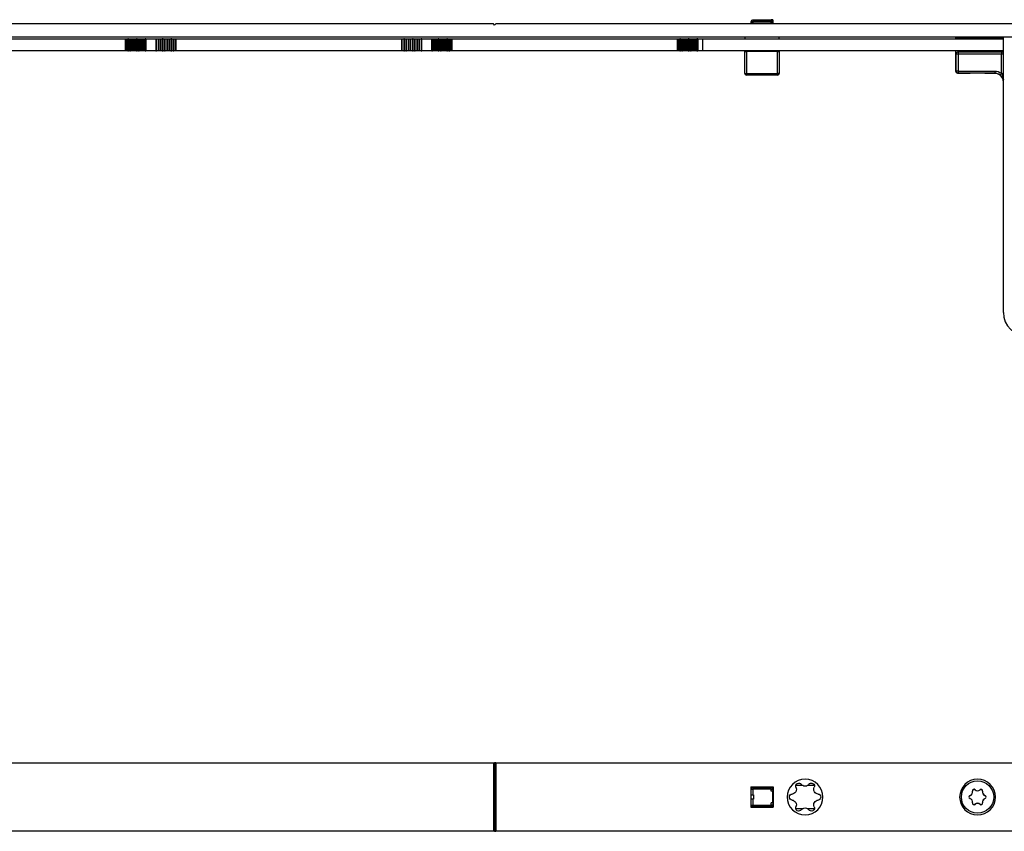
# Model space of a CAD drawing. Units: millimetres. Extents: x -1050 to 1732, y -1250 to 20.
# Drawn here: x -350 to -122, y -187 to 1 of the extents above; entities that cross this region are included whole.
import ezdxf

# ---------------------------------------------------------------- set-up
doc = ezdxf.new("R2010")
doc.units = ezdxf.units.MM
doc.layers.get('0').update_dxf_attribs({"linetype": 'CONTINUOUS'})
doc.layers.add('1', color=7, linetype='CONTINUOUS')

# ---------------------------------------------------------------- blocks, each defined once
blk = doc.blocks.new('dm55_orig')
at = {"layer": '1', "color": 155, "linetype": 'Continuous'}
for p, q in [((-122, -64), (-122, 0)), ((-133, -0.5), (-133, -0.3)), ((-130.5, -0.02), (-122, -0.02)), ((-130.5, -0.32), (-130.5, -0.02)), ((-122, -0.32), (-130.5, -0.32)), ((-130.5, -0.32), (-130.5, -0.5)), ((-130, 0), (-130, -0.01)), ((-126, -0.01), (-126, 0)), ((-133, -3.5), (-133, -3.3)), ((-133, -4), (-133, -3.5)), ((-133, -8), (-133, -3.5)), ((-133, -3.5), (-133, -3.5)), ((-132.97, -4.03), (-133, -4)), ((-132.97, -7.97), (-132.97, -4.03)), ((-132.47, -4.03), (-132.97, -4.03)), ((-132.49, -3.51), (-132.47, -3.53)), ((-132.47, -3.53), (-122.46, -3.53)), ((-132.47, -3.53), (-132.47, -4.03)), ((-132.47, -4.03), (-132.47, -7.97)), ((-122.46, -4.03), (-132.47, -4.03)), ((-130.5, -3.3), (-130.5, -3.52)), ((-130.5, -3.52), (-122, -3.52)), ((-122.46, -3.53), (-122.46, -4.03)), ((-122.46, -8.49), (-122.46, -4.03)), ((-133, -8), (-132.97, -7.97)), ((-132.47, -7.97), (-132.97, -7.97)), ((-132.47, -8.47), (-132.5, -8.5)), ((-129.78, -8.5), (-132.5, -8.5)), ((-132.47, -7.97), (-124, -7.97)), ((-132.47, -7.97), (-132.47, -8.47)), ((-124, -8.47), (-132.47, -8.47)), ((-124, -8.5), (-126.23, -8.5)), ((-124, -7.97), (-124, -8.47)), ((-124, -8.47), (-124, -8.5)), ((-122.46, -8.49), (-122.76, -8.89))]:
    blk.add_line(p, q, dxfattribs=at)
at = {"layer": '1', "color": 155, "linetype": 'Continuous', "extrusion": (-1e-16, 0, -1)}
blk.add_arc((124, -10.5), 2.53, 90, 127.5128, dxfattribs=at)
at = {"layer": '1', "color": 155, "linetype": 'Continuous'}
for centre, radius, start, end in [((-124, -10.5), 2.03, 52.4872, 90), ((-124, -10.5), 2, 0, 90), ((-116.5, -64), 5.5, 180, 270)]:
    blk.add_arc(centre, radius, start, end, dxfattribs=at)
for centre, major_axis, ratio, start_param, end_param in [((-128, 0), (2.09, 0), 0.008727, 3.15032, 6.274458), ((-130.5, -0.3), (2.5, 0), 0.00768, 3.141593, 4.712389), ((-130.5, 0), (2.2, 0), 0.008727, 3.140403, 4.712389), ((-132.47, -4.03), (0.354, 0.354), 0.999924, 0.785436, 2.356156), ((-130.5, -3.5), (2.5, 0), 0.008727, 3.793858, 4.712389), ((-122.46, -3.54), (1, 0), 0.008727, 1.096855, 1.570796), ((-122.46, -4.04), (0.5, 0), 0.017454, 0.420796, 1.570796), ((-132.47, -7.97), (0.354, -0.354), 0.999924, 3.927029, 5.497749), ((-128, -8.5), (1.78, 0), 0.008727, 6.283092, 9.424871)]:
    blk.add_ellipse(centre, major_axis=major_axis, ratio=ratio, start_param=start_param, end_param=end_param, dxfattribs=at)
at = {"layer": '1', "color": 155, "linetype": 'Continuous', "extrusion": (3.2e-15, 3.2e-15, -1)}
blk.add_ellipse((-132.5, -8), major_axis=(-0.354, -0.354), ratio=0.999924, start_param=5.497825, end_param=7.068545, dxfattribs=at)
at = {"layer": '1', "color": 155, "linetype": 'Continuous'}
for points, knots in [([(-133, -0.3), (-133, -0.27), (-132.99, -0.23), (-132.97, -0.17), (-132.96, -0.14), (-132.91, -0.09), (-132.89, -0.06), (-132.83, -0.03), (-132.8, -0.01), (-132.74, 0), (-132.72, 0), (-132.7, 0)], [0, 0, 0, 0, 0.214949, 0.214949, 0.429898, 0.429898, 0.644845, 0.644845, 0.859785, 0.859785, 1, 1, 1, 1]), ([(-133, -4), (-133, -3.98), (-133, -3.98), (-133, -3.97), (-133, -3.96), (-132.99, -3.94), (-132.99, -3.92), (-132.98, -3.88), (-132.97, -3.85), (-132.94, -3.77), (-132.91, -3.72), (-132.78, -3.59), (-132.66, -3.51), (-132.49, -3.51)], [0, 0, 0, 0, 0.03125, 0.03125, 0.0625, 0.0625, 0.125, 0.125, 0.25, 0.25, 0.5, 0.5, 1, 1, 1, 1]), ([(-121.98, -10.2), (-122.01, -10.02), (-122.06, -9.84), (-122.27, -9.38), (-122.47, -9.11), (-122.76, -8.89)], [0, 0, 0, 0, 0.390279, 0.390279, 1, 1, 1, 1]), ([(-122.46, -8.49), (-122.26, -8.79), (-122.14, -9.13), (-122.03, -9.65), (-122, -9.82), (-121.98, -10)], [0, 0, 0, 0, 0.659658, 0.659658, 1, 1, 1, 1])]:
    blk.add_open_spline(points, degree=3, knots=knots, dxfattribs=at)

msp = doc.modelspace()

# ---------------------------------------------------------------- linework, layer by layer
at = {"layer": '1', "color": 155, "linetype": 'Continuous'}
for p, q in [((-240.3, 0), (-589.7, 0)), ((-240, -0.3), (-240.3, 0)), ((-240, -0.3), (-239.7, 0)), ((-0.3, 0), (-239.7, 0)), ((-180.5, 0.43), (-180.5, 0.55)), ((-180.5, 0.55), (-180.1, 0.55)), ((-180.5, 0), (-180.5, 0.43)), ((-180.5, 0.43), (-180.1, 0.43)), ((-180.1, 0.95), (-175.9, 0.95)), ((-180.1, 0.95), (-180.1, 0.55)), ((-175.9, 0.55), (-180.1, 0.55)), ((-180.1, 0.55), (-180.1, 0.43)), ((-180.1, 0.43), (-175.9, 0.43)), ((-180.1, 0.43), (-180.1, 0.04)), ((-180.1, 0.04), (-175.9, 0.04)), ((-180.1, 0.04), (-180.1, 0)), ((-175.5, 0.95), (-175.9, 0.95)), ((-175.9, 0.55), (-175.9, 0.95)), ((-175.9, 0.43), (-175.9, 0.55)), ((-175.5, 0.55), (-175.9, 0.55)), ((-175.5, 0.43), (-175.9, 0.43)), ((-175.9, 0.04), (-175.9, 0.43)), ((-175.9, 0), (-175.9, 0.04)), ((-175.5, 0.95), (-175.5, 0.55)), ((-175.5, 0.55), (-175.5, 0.43)), ((-175.5, 0.43), (-175.5, 0)), ((-1050, -3), (1350, -3)), ((-377.9, -3.5), (-325.6, -3.5)), ((-325.6, -6.3), (-325.6, -3.5)), ((-325.6, -3.5), (-325.43, -3.5)), ((-325.43, -3.5), (-325.08, -3.5)), ((-325.43, -3.5), (-325.43, -6.3)), ((-325.08, -6.3), (-325.08, -3.5)), ((-324.91, -3.5), (-325.08, -3.5)), ((-324.91, -3.5), (-324.91, -6.3)), ((-324.91, -3.5), (-324.59, -3.5)), ((-324.59, -6.3), (-324.59, -3.5)), ((-324.59, -3.5), (-324.42, -3.5)), ((-324.42, -3.5), (-324.42, -6.3)), ((-324.42, -3.5), (-324.07, -3.5)), ((-324.07, -6.3), (-324.07, -3.5)), ((-324.07, -3.5), (-323.9, -3.5)), ((-323.9, -3.5), (-323.9, -6.3)), ((-323.9, -3.5), (-323.6, -3.5)), ((-323.6, -6.3), (-323.6, -3.5)), ((-323.6, -3.5), (-323.43, -3.5)), ((-323.43, -3.5), (-323.08, -3.5)), ((-323.43, -3.5), (-323.43, -6.3)), ((-323.08, -6.3), (-323.08, -3.5)), ((-322.91, -3.5), (-323.08, -3.5)), ((-322.91, -3.5), (-322.59, -3.5)), ((-322.91, -3.5), (-322.91, -6.3)), ((-322.59, -6.3), (-322.59, -3.5)), ((-322.59, -3.5), (-322.42, -3.5)), ((-322.42, -3.5), (-322.42, -6.3)), ((-322.42, -3.5), (-322.07, -3.5)), ((-322.07, -6.3), (-322.07, -3.5)), ((-322.07, -3.5), (-321.9, -3.5)), ((-321.9, -3.5), (-321.9, -6.3)), ((-321.9, -3.5), (-321.6, -3.5)), ((-321.6, -6.3), (-321.6, -3.5)), ((-321.6, -3.5), (-321.43, -3.5)), ((-321.43, -3.5), (-321.08, -3.5)), ((-321.43, -3.5), (-321.43, -6.3)), ((-321.08, -6.3), (-321.08, -3.5)), ((-320.91, -3.5), (-321.08, -3.5)), ((-320.91, -3.5), (-320.91, -6.3)), ((-320.91, -3.5), (-318.59, -3.5)), ((-318.59, -3.5), (-318.59, -6.3)), ((-318.59, -3.5), (-318.42, -3.5)), ((-318.42, -6.3), (-318.42, -3.5)), ((-318.42, -3.5), (-318.07, -3.5)), ((-318.07, -3.5), (-318.07, -6.3)), ((-318.07, -3.5), (-317.9, -3.5)), ((-317.9, -3.5), (-317.6, -3.5)), ((-317.9, -6.3), (-317.9, -3.5)), ((-317.6, -3.5), (-317.6, -6.3)), ((-317.6, -3.5), (-317.43, -3.5)), ((-317.43, -6.3), (-317.43, -3.5)), ((-317.43, -3.5), (-317.08, -3.5)), ((-317.08, -3.5), (-317.08, -6.3)), ((-316.91, -3.5), (-317.08, -3.5)), ((-316.91, -3.5), (-316.59, -3.5)), ((-316.91, -6.3), (-316.91, -3.5)), ((-316.59, -3.5), (-316.59, -6.3)), ((-316.59, -3.5), (-316.42, -3.5)), ((-316.42, -6.3), (-316.42, -3.5)), ((-316.42, -3.5), (-316.07, -3.5)), ((-316.07, -3.5), (-316.07, -6.3)), ((-316.07, -3.5), (-315.9, -3.5)), ((-315.9, -3.5), (-315.6, -3.5)), ((-315.9, -6.3), (-315.9, -3.5)), ((-315.6, -3.5), (-315.6, -6.3)), ((-315.6, -3.5), (-315.43, -3.5)), ((-315.43, -6.3), (-315.43, -3.5)), ((-315.43, -3.5), (-315.08, -3.5)), ((-315.08, -3.5), (-315.08, -6.3)), ((-314.91, -3.5), (-315.08, -3.5)), ((-314.91, -3.5), (-314.59, -3.5)), ((-314.91, -6.3), (-314.91, -3.5)), ((-314.59, -3.5), (-314.59, -6.3)), ((-314.59, -3.5), (-314.42, -3.5)), ((-314.42, -6.3), (-314.42, -3.5)), ((-314.42, -3.5), (-314.07, -3.5)), ((-314.07, -3.5), (-314.07, -6.3)), ((-314.07, -3.5), (-313.9, -3.5)), ((-313.9, -3.5), (-261.6, -3.5)), ((-313.9, -6.3), (-313.9, -3.5)), ((-261.6, -3.5), (-261.6, -6.3)), ((-261.6, -3.5), (-261.43, -3.5)), ((-261.43, -6.3), (-261.43, -3.5)), ((-261.43, -3.5), (-261.08, -3.5)), ((-261.08, -3.5), (-261.08, -6.3)), ((-260.91, -3.5), (-261.08, -3.5)), ((-260.91, -6.3), (-260.91, -3.5)), ((-260.91, -3.5), (-260.59, -3.5)), ((-260.59, -3.5), (-260.59, -6.3)), ((-260.59, -3.5), (-260.42, -3.5)), ((-260.42, -6.3), (-260.42, -3.5)), ((-260.42, -3.5), (-260.07, -3.5)), ((-260.07, -3.5), (-260.07, -6.3)), ((-260.07, -3.5), (-259.9, -3.5)), ((-259.9, -3.5), (-259.6, -3.5)), ((-259.9, -6.3), (-259.9, -3.5)), ((-259.6, -3.5), (-259.6, -6.3)), ((-259.6, -3.5), (-259.43, -3.5)), ((-259.43, -6.3), (-259.43, -3.5)), ((-259.43, -3.5), (-259.08, -3.5)), ((-259.08, -3.5), (-259.08, -6.3)), ((-258.91, -3.5), (-259.08, -3.5)), ((-258.91, -3.5), (-258.59, -3.5)), ((-258.91, -6.3), (-258.91, -3.5)), ((-258.59, -3.5), (-258.59, -6.3)), ((-258.59, -3.5), (-258.42, -3.5)), ((-258.42, -6.3), (-258.42, -3.5)), ((-258.42, -3.5), (-258.07, -3.5)), ((-258.07, -3.5), (-258.07, -6.3)), ((-258.07, -3.5), (-257.9, -3.5)), ((-257.9, -6.3), (-257.9, -3.5)), ((-257.9, -3.5), (-257.6, -3.5)), ((-257.6, -3.5), (-257.6, -6.3)), ((-257.6, -3.5), (-257.43, -3.5)), ((-257.43, -6.3), (-257.43, -3.5)), ((-257.43, -3.5), (-257.08, -3.5)), ((-257.08, -3.5), (-257.08, -6.3)), ((-256.91, -3.5), (-257.08, -3.5)), ((-256.91, -6.3), (-256.91, -3.5)), ((-256.91, -3.5), (-254.59, -3.5)), ((-254.59, -6.3), (-254.59, -3.5)), ((-254.59, -3.5), (-254.42, -3.5)), ((-254.42, -3.5), (-254.42, -6.3)), ((-254.42, -3.5), (-254.07, -3.5)), ((-254.07, -6.3), (-254.07, -3.5)), ((-254.07, -3.5), (-253.9, -3.5)), ((-253.9, -3.5), (-253.9, -6.3)), ((-253.9, -3.5), (-253.6, -3.5)), ((-253.6, -6.3), (-253.6, -3.5)), ((-253.6, -3.5), (-253.43, -3.5)), ((-253.43, -3.5), (-253.43, -6.3)), ((-253.43, -3.5), (-253.08, -3.5)), ((-253.08, -6.3), (-253.08, -3.5)), ((-252.91, -3.5), (-253.08, -3.5)), ((-252.91, -3.5), (-252.59, -3.5)), ((-252.91, -3.5), (-252.91, -6.3)), ((-252.59, -6.3), (-252.59, -3.5)), ((-252.59, -3.5), (-252.42, -3.5)), ((-252.42, -3.5), (-252.42, -6.3)), ((-252.42, -3.5), (-252.07, -3.5)), ((-252.07, -6.3), (-252.07, -3.5)), ((-252.07, -3.5), (-251.9, -3.5)), ((-251.9, -3.5), (-251.9, -6.3)), ((-251.9, -3.5), (-251.6, -3.5)), ((-251.6, -6.3), (-251.6, -3.5)), ((-251.6, -3.5), (-251.43, -3.5)), ((-251.43, -3.5), (-251.08, -3.5)), ((-251.43, -3.5), (-251.43, -6.3)), ((-251.08, -6.3), (-251.08, -3.5)), ((-250.91, -3.5), (-251.08, -3.5)), ((-250.91, -3.5), (-250.59, -3.5)), ((-250.91, -3.5), (-250.91, -6.3)), ((-250.59, -6.3), (-250.59, -3.5)), ((-250.59, -3.5), (-250.42, -3.5)), ((-250.42, -3.5), (-250.07, -3.5)), ((-250.42, -3.5), (-250.42, -6.3)), ((-250.07, -6.3), (-250.07, -3.5)), ((-250.07, -3.5), (-249.9, -3.5)), ((-249.9, -3.5), (-249.9, -6.3)), ((-249.9, -3.5), (-197.6, -3.5)), ((-197.6, -6.3), (-197.6, -3.5)), ((-197.6, -3.5), (-197.43, -3.5)), ((-197.43, -3.5), (-197.43, -6.3)), ((-197.43, -3.5), (-197.08, -3.5)), ((-197.08, -6.3), (-197.08, -3.5)), ((-196.91, -3.5), (-197.08, -3.5)), ((-196.91, -3.5), (-196.59, -3.5)), ((-196.91, -3.5), (-196.91, -6.3)), ((-196.59, -6.3), (-196.59, -3.5)), ((-196.59, -3.5), (-196.42, -3.5)), ((-196.42, -3.5), (-196.07, -3.5)), ((-196.42, -3.5), (-196.42, -6.3)), ((-196.07, -6.3), (-196.07, -3.5)), ((-196.07, -3.5), (-195.9, -3.5)), ((-195.9, -3.5), (-195.6, -3.5)), ((-195.9, -3.5), (-195.9, -6.3)), ((-195.6, -6.3), (-195.6, -3.5)), ((-195.6, -3.5), (-195.43, -3.5)), ((-195.43, -3.5), (-195.43, -6.3)), ((-195.43, -3.5), (-195.08, -3.5)), ((-195.08, -6.3), (-195.08, -3.5)), ((-194.91, -3.5), (-195.08, -3.5)), ((-194.91, -3.5), (-194.59, -3.5)), ((-194.91, -3.5), (-194.91, -6.3)), ((-194.59, -6.3), (-194.59, -3.5)), ((-194.59, -3.5), (-194.42, -3.5)), ((-194.42, -3.5), (-194.42, -6.3)), ((-194.42, -3.5), (-194.07, -3.5)), ((-194.07, -6.3), (-194.07, -3.5)), ((-194.07, -3.5), (-193.9, -3.5)), ((-193.9, -3.5), (-193.9, -6.3)), ((-193.9, -3.5), (-193.6, -3.5)), ((-193.6, -6.3), (-193.6, -3.5)), ((-193.6, -3.5), (-193.43, -3.5)), ((-193.43, -3.5), (-193.43, -6.3)), ((-193.43, -3.5), (-193.08, -3.5)), ((-193.08, -6.3), (-193.08, -3.5)), ((-192.91, -3.5), (-193.08, -3.5)), ((-192.91, -3.5), (-192.91, -6.3)), ((-192.91, -3.5), (-191.75, -3.5)), ((-191.75, -3.5), (-122, -3.5)), ((-191.75, -6.3), (-191.75, -3.5)), ((-182, -3), (-182, -3.5)), ((-174, -3.5), (-174, -3)), ((-325.6, -6.3), (-377.9, -6.3)), ((-325.43, -6.3), (-325.6, -6.3)), ((-325.08, -6.3), (-325.43, -6.3)), ((-325.08, -6.3), (-324.91, -6.3)), ((-324.59, -6.3), (-324.91, -6.3)), ((-324.59, -6.3), (-324.42, -6.3)), ((-324.07, -6.3), (-324.42, -6.3)), ((-323.9, -6.3), (-324.07, -6.3)), ((-323.6, -6.3), (-323.9, -6.3)), ((-323.43, -6.3), (-323.6, -6.3)), ((-323.08, -6.3), (-323.43, -6.3)), ((-323.08, -6.3), (-322.91, -6.3)), ((-322.59, -6.3), (-322.91, -6.3)), ((-322.59, -6.3), (-322.42, -6.3)), ((-322.07, -6.3), (-322.42, -6.3)), ((-321.9, -6.3), (-322.07, -6.3)), ((-321.6, -6.3), (-321.9, -6.3)), ((-321.43, -6.3), (-321.6, -6.3)), ((-321.08, -6.3), (-321.43, -6.3)), ((-321.08, -6.3), (-320.91, -6.3)), ((-318.59, -6.3), (-320.91, -6.3)), ((-318.59, -6.3), (-318.42, -6.3)), ((-318.07, -6.3), (-318.42, -6.3)), ((-317.9, -6.3), (-318.07, -6.3)), ((-317.6, -6.3), (-317.9, -6.3)), ((-317.43, -6.3), (-317.6, -6.3)), ((-317.08, -6.3), (-317.43, -6.3)), ((-317.08, -6.3), (-316.91, -6.3)), ((-316.59, -6.3), (-316.91, -6.3)), ((-316.59, -6.3), (-316.42, -6.3)), ((-316.07, -6.3), (-316.42, -6.3)), ((-315.9, -6.3), (-316.07, -6.3)), ((-315.6, -6.3), (-315.9, -6.3)), ((-315.43, -6.3), (-315.6, -6.3)), ((-315.08, -6.3), (-315.43, -6.3)), ((-315.08, -6.3), (-314.91, -6.3)), ((-314.59, -6.3), (-314.91, -6.3)), ((-314.59, -6.3), (-314.42, -6.3)), ((-314.07, -6.3), (-314.42, -6.3)), ((-313.9, -6.3), (-314.07, -6.3)), ((-261.6, -6.3), (-313.9, -6.3)), ((-261.43, -6.3), (-261.6, -6.3)), ((-261.08, -6.3), (-261.43, -6.3)), ((-261.08, -6.3), (-260.91, -6.3)), ((-260.59, -6.3), (-260.91, -6.3)), ((-260.59, -6.3), (-260.42, -6.3)), ((-260.07, -6.3), (-260.42, -6.3)), ((-259.9, -6.3), (-260.07, -6.3)), ((-259.6, -6.3), (-259.9, -6.3)), ((-259.43, -6.3), (-259.6, -6.3)), ((-259.08, -6.3), (-259.43, -6.3)), ((-259.08, -6.3), (-258.91, -6.3)), ((-258.59, -6.3), (-258.91, -6.3)), ((-258.59, -6.3), (-258.42, -6.3)), ((-258.07, -6.3), (-258.42, -6.3)), ((-257.9, -6.3), (-258.07, -6.3)), ((-257.6, -6.3), (-257.9, -6.3)), ((-257.43, -6.3), (-257.6, -6.3)), ((-257.08, -6.3), (-257.43, -6.3)), ((-257.08, -6.3), (-256.91, -6.3)), ((-254.59, -6.3), (-256.91, -6.3)), ((-254.59, -6.3), (-254.42, -6.3)), ((-254.07, -6.3), (-254.42, -6.3)), ((-253.9, -6.3), (-254.07, -6.3)), ((-253.6, -6.3), (-253.9, -6.3)), ((-253.43, -6.3), (-253.6, -6.3)), ((-253.08, -6.3), (-253.43, -6.3)), ((-253.08, -6.3), (-252.91, -6.3)), ((-252.59, -6.3), (-252.91, -6.3)), ((-252.59, -6.3), (-252.42, -6.3)), ((-252.07, -6.3), (-252.42, -6.3)), ((-251.9, -6.3), (-252.07, -6.3)), ((-251.6, -6.3), (-251.9, -6.3)), ((-251.43, -6.3), (-251.6, -6.3)), ((-251.08, -6.3), (-251.43, -6.3)), ((-251.08, -6.3), (-250.91, -6.3)), ((-250.59, -6.3), (-250.91, -6.3)), ((-250.59, -6.3), (-250.42, -6.3)), ((-250.07, -6.3), (-250.42, -6.3)), ((-249.9, -6.3), (-250.07, -6.3)), ((-197.6, -6.3), (-249.9, -6.3)), ((-197.43, -6.3), (-197.6, -6.3)), ((-197.08, -6.3), (-197.43, -6.3)), ((-197.08, -6.3), (-196.91, -6.3)), ((-196.59, -6.3), (-196.91, -6.3)), ((-196.59, -6.3), (-196.42, -6.3)), ((-196.07, -6.3), (-196.42, -6.3)), ((-195.9, -6.3), (-196.07, -6.3)), ((-195.6, -6.3), (-195.9, -6.3)), ((-195.43, -6.3), (-195.6, -6.3)), ((-195.08, -6.3), (-195.43, -6.3)), ((-195.08, -6.3), (-194.91, -6.3)), ((-194.59, -6.3), (-194.91, -6.3)), ((-194.59, -6.3), (-194.42, -6.3)), ((-194.07, -6.3), (-194.42, -6.3)), ((-193.9, -6.3), (-194.07, -6.3)), ((-193.6, -6.3), (-193.9, -6.3)), ((-193.43, -6.3), (-193.6, -6.3)), ((-193.08, -6.3), (-193.43, -6.3)), ((-193.08, -6.3), (-192.91, -6.3)), ((-191.75, -6.3), (-192.91, -6.3)), ((-122, -6.3), (-191.75, -6.3)), ((-182, -6.3), (-182, -6.4)), ((-182, -11.5), (-182, -6.4)), ((-182, -6.4), (-181.6, -6.4)), ((-181.6, -6.4), (-181.6, -11.5)), ((-174.4, -6.4), (-181.6, -6.4)), ((-174.4, -11.5), (-174.4, -6.4)), ((-174.4, -6.4), (-174, -6.4)), ((-174, -6.4), (-174, -6.3)), ((-174, -6.4), (-174, -11.5)), ((-182, -11.5), (-181.6, -11.5)), ((-181.6, -11.5), (-174.4, -11.5)), ((-181.6, -11.5), (-181.6, -11.9)), ((-174.4, -11.9), (-181.6, -11.9)), ((-174, -11.5), (-174.4, -11.5)), ((-174.4, -11.9), (-174.4, -11.5)), ((-589.7, -171.49), (-240.3, -171.49)), ((-240.3, -171.49), (-240, -171.49)), ((-240.3, -171.49), (-240.3, -187.39)), ((-239.7, -171.49), (-240, -171.49)), ((-240, -171.49), (-240, -187.39)), ((-239.7, -171.49), (-239.7, -187.39)), ((-239.7, -171.49), (-0.3, -171.49)), ((-180.6, -177.09), (-175.4, -177.09)), ((-180.6, -177.09), (-180.6, -181.79)), ((-180.1, -177.19), (-180.6, -177.19)), ((-180.5, -178.86), (-180.5, -177.59)), ((-180.5, -177.59), (-180.1, -177.59)), ((-180.1, -177.19), (-175.9, -177.19)), ((-180.1, -177.19), (-180.1, -177.59)), ((-180.1, -177.59), (-180.1, -178.94)), ((-175.9, -177.59), (-180.1, -177.59)), ((-175.4, -177.19), (-175.9, -177.19)), ((-175.9, -177.59), (-175.9, -177.19)), ((-175.9, -178.1), (-175.9, -177.59)), ((-175.9, -177.59), (-175.5, -177.59)), ((-175.5, -178.1), (-175.9, -178.1)), ((-175.5, -177.59), (-175.5, -178.1)), ((-175.5, -180.78), (-175.5, -178.1)), ((-175.4, -177.09), (-175.4, -181.79)), ((-170.14, -176.69), (-168.68, -176.69)), ((-167.32, -176.69), (-165.86, -176.69)), ((-129.15, -178.09), (-129.18, -178.1)), ((-128.6, -177.77), (-128.57, -177.75)), ((-127.4, -177.77), (-127.43, -177.75)), ((-126.85, -178.09), (-126.82, -178.1)), ((-180.5, -181.29), (-180.5, -180.02)), ((-180.1, -178.94), (-180, -178.94)), ((-180.1, -179.94), (-180.1, -181.29)), ((-180.1, -179.94), (-180, -179.94)), ((-180, -178.94), (-180, -179.94)), ((-175.5, -178.19), (-175.4, -178.19)), ((-129.74, -179.12), (-129.75, -179.09)), ((-129.74, -179.76), (-129.75, -179.79)), ((-126.26, -179.12), (-126.25, -179.09)), ((-126.26, -179.76), (-126.25, -179.79)), ((-180.6, -181.69), (-180.1, -181.69)), ((-180.6, -181.79), (-175.4, -181.79)), ((-180.5, -181.29), (-180.1, -181.29)), ((-180.1, -181.29), (-175.9, -181.29)), ((-180.1, -181.29), (-180.1, -181.69)), ((-175.9, -181.69), (-180.1, -181.69)), ((-175.9, -181.29), (-175.9, -180.78)), ((-175.5, -180.78), (-175.9, -180.78)), ((-175.5, -181.29), (-175.9, -181.29)), ((-175.9, -181.69), (-175.9, -181.29)), ((-175.9, -181.69), (-175.4, -181.69)), ((-175.5, -180.69), (-175.4, -180.69)), ((-175.5, -180.78), (-175.5, -181.29)), ((-168.68, -182.19), (-170.14, -182.19)), ((-165.86, -182.19), (-167.32, -182.19)), ((-129.15, -180.79), (-129.18, -180.78)), ((-128.6, -181.11), (-128.57, -181.13)), ((-127.4, -181.11), (-127.43, -181.13)), ((-126.85, -180.79), (-126.82, -180.78)), ((-240.3, -187.39), (-589.7, -187.39)), ((-240, -187.39), (-240.3, -187.39)), ((-240, -187.39), (-239.7, -187.39)), ((-0.3, -187.39), (-239.7, -187.39))]:
    msp.add_line(p, q, dxfattribs=at)
at = {"layer": '1', "color": 155, "linetype": 'Continuous', "extrusion": (0, 0, -1)}
for centre in [(168, -179.44), (128, -179.44)]:
    msp.add_circle(centre, 4.15, dxfattribs=at)
at = {"layer": '1', "color": 155, "linetype": 'Continuous'}
msp.add_circle((-128, -179.44), 3.75, dxfattribs=at)
at = {"layer": '1', "color": 155, "linetype": 'Continuous', "extrusion": (-1e-16, 0, -1)}
for centre, start, end in [((180.1, 0.55), 0, 90), ((180.1, -177.59), 0, 90), ((175.9, -177.59), 90, 180), ((175.9, -181.29), 180, 270)]:
    msp.add_arc(centre, 0.4, start, end, dxfattribs=at)
at = {"layer": '1', "color": 155, "linetype": 'Continuous'}
for centre, radius, start, end in [((-175.9, 0.55), 0.4, 0, 90), ((-181.6, -11.5), 0.4, 180, 270), ((-174.4, -11.5), 0.4, 270, 0), ((-129.99, -178.29), 0.829, 286.2647, 13.7353), ((-129.99, -178.29), 0.864, 286.2647, 13.7353), ((-128.83, -178.01), 0.365, 46.2647, 193.7353), ((-128.83, -178.01), 0.33, 46.2647, 193.7353), ((-128, -177.15), 0.864, 226.2647, 313.7353), ((-128, -177.15), 0.829, 226.2647, 313.7353), ((-127.17, -178.01), 0.365, 346.2647, 133.7353), ((-127.17, -178.01), 0.33, 346.2647, 133.7353), ((-126.01, -178.29), 0.864, 166.2647, 253.7353), ((-126.01, -178.29), 0.829, 166.2647, 253.7353), ((-129.65, -179.44), 0.365, 106.2647, 253.7353), ((-129.65, -179.44), 0.33, 106.2647, 253.7353), ((-129.99, -180.59), 0.829, 346.2647, 73.7353), ((-129.99, -180.59), 0.864, 346.2647, 73.7353), ((-126.01, -180.59), 0.864, 106.2647, 193.7353), ((-126.01, -180.59), 0.829, 106.2647, 193.7353), ((-126.35, -179.44), 0.33, 286.2647, 73.7353), ((-126.35, -179.44), 0.365, 286.2647, 73.7353), ((-180.1, -181.29), 0.4, 180, 270), ((-128.83, -180.87), 0.365, 166.2647, 313.7353), ((-128.83, -180.87), 0.33, 166.2647, 313.7353), ((-128, -181.73), 0.864, 46.2647, 133.7353), ((-128, -181.73), 0.829, 46.2647, 133.7353), ((-127.17, -180.87), 0.365, 226.2647, 13.7353), ((-127.17, -180.87), 0.33, 226.2647, 13.7353)]:
    msp.add_arc(centre, radius, start, end, dxfattribs=at)
for centre, major_axis, ratio, start_param, end_param in [((-180.1, 0.43), (-0.4, 0), 0.962925, 0, 1.570796), ((-175.9, 0.43), (0.4, 0), 0.962925, 4.712389, 6.283185), ((-180.1, -178.86), (0.4, 0), 0.189873, 3.141593, 4.712389), ((-180.1, -180.02), (0.4, 0), 0.189873, 1.570796, 3.141593)]:
    msp.add_ellipse(centre, major_axis=major_axis, ratio=ratio, start_param=start_param, end_param=end_param, dxfattribs=at)
for points in [[(-170.11, -177.17), (-170.05, -177.31), (-170.01, -177.46), (-170.02, -177.81), (-170.06, -178.01), (-170.27, -178.37), (-170.42, -178.51), (-170.72, -178.68), (-170.87, -178.73), (-171.02, -178.74)], [(-170.11, -177.17), (-170.17, -177.04), (-170.2, -176.88), (-170.11, -176.55), (-170, -176.38), (-169.65, -176.18), (-169.44, -176.17), (-169.12, -176.26), (-168.99, -176.36), (-168.91, -176.48)], [(-167.09, -176.48), (-167.18, -176.6), (-167.29, -176.71), (-167.6, -176.88), (-167.79, -176.94), (-168.21, -176.94), (-168.4, -176.88), (-168.71, -176.71), (-168.82, -176.6), (-168.91, -176.48)], [(-167.09, -176.48), (-167.01, -176.36), (-166.88, -176.26), (-166.56, -176.17), (-166.35, -176.18), (-166, -176.38), (-165.89, -176.55), (-165.8, -176.88), (-165.83, -177.04), (-165.89, -177.17)], [(-164.98, -178.74), (-165.13, -178.73), (-165.28, -178.68), (-165.58, -178.51), (-165.73, -178.37), (-165.94, -178.01), (-165.98, -177.81), (-165.99, -177.46), (-165.95, -177.31), (-165.89, -177.17)], [(-171.02, -180.14), (-171.17, -180.12), (-171.31, -180.06), (-171.56, -179.83), (-171.65, -179.64), (-171.65, -179.24), (-171.56, -179.05), (-171.31, -178.82), (-171.17, -178.76), (-171.02, -178.74)], [(-171.02, -180.14), (-170.87, -180.15), (-170.72, -180.2), (-170.42, -180.37), (-170.27, -180.51), (-170.06, -180.87), (-170.02, -181.07), (-170.01, -181.42), (-170.05, -181.57), (-170.11, -181.71)], [(-165.89, -181.71), (-165.95, -181.57), (-165.99, -181.42), (-165.98, -181.07), (-165.94, -180.87), (-165.73, -180.51), (-165.58, -180.37), (-165.28, -180.2), (-165.13, -180.15), (-164.98, -180.14)], [(-164.98, -178.74), (-164.83, -178.76), (-164.69, -178.82), (-164.44, -179.05), (-164.35, -179.24), (-164.35, -179.64), (-164.44, -179.83), (-164.69, -180.06), (-164.83, -180.12), (-164.98, -180.14)], [(-168.91, -182.4), (-168.99, -182.52), (-169.12, -182.62), (-169.44, -182.71), (-169.65, -182.7), (-170, -182.5), (-170.11, -182.33), (-170.2, -182), (-170.17, -181.84), (-170.11, -181.71)], [(-168.91, -182.4), (-168.82, -182.28), (-168.71, -182.17), (-168.4, -182), (-168.21, -181.94), (-167.79, -181.94), (-167.6, -182), (-167.29, -182.17), (-167.18, -182.28), (-167.09, -182.4)], [(-165.89, -181.71), (-165.83, -181.84), (-165.8, -182), (-165.89, -182.33), (-166, -182.5), (-166.35, -182.7), (-166.56, -182.71), (-166.88, -182.62), (-167.01, -182.52), (-167.09, -182.4)]]:
    msp.add_open_spline(points, degree=3, knots=[0, 0, 0, 0, 0.25, 0.25, 0.5, 0.5, 0.75, 0.75, 1, 1, 1, 1], dxfattribs=at)

# ---------------------------------------------------------------- block references
msp.add_blockref('dm55_orig', (0, -3))

doc.saveas('drawing.dxf')
